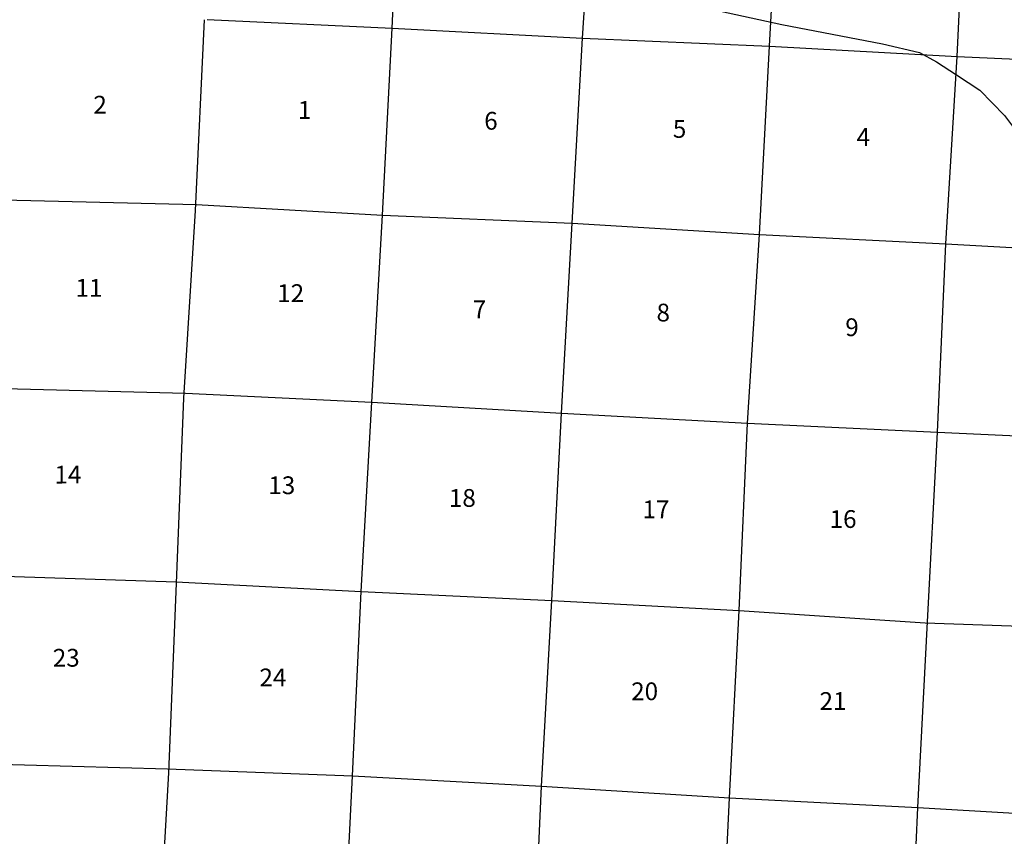
# Model space of a CAD drawing. Extents: x 184327 to 740246, y 15799411 to 16173889.
# Drawn here: x 578802 to 606509, y 15890358 to 15913344 of the extents above; entities that cross this region are included whole.
import ezdxf
from ezdxf.enums import TextEntityAlignment as Align

# ---------------------------------------------------------------- set-up
doc = ezdxf.new("R2010")
doc.units = 0
doc.header["$MEASUREMENT"] = 0
for name, color, linetype in [('L13', 7, 'CONTINUOUS'), ('L14', 7, 'CONTINUOUS'), ('L3', 7, 'CONTINUOUS')]:
    doc.layers.add(name, color=color, linetype=linetype)
doc.styles.add('STYLE-FONT002', font='font002.shx')

msp = doc.modelspace()

# ---------------------------------------------------------------- linework, layer by layer
at = {"layer": 'L13', "color": 7, "linetype": 'CONTINUOUS', "flags": 128}
for points in [[(589281, 15913106), (589530, 15918437), (589796, 15923750), (590056, 15928938), (590314, 15934277), (590601, 15939514), (590849, 15944811), (591085, 15949865)], [(594638, 15912822), (594988, 15918156), (595177, 15923448), (595454, 15928644), (595747, 15934014), (595950, 15939246), (596148, 15944538), (596387, 15949648)], [(599906, 15912600), (600195, 15917871), (600463, 15923234), (600697, 15928415), (600962, 15933719), (601192, 15939001), (601474, 15944305), (601715, 15949361)], [(605179, 15912312), (605437, 15917625), (605746, 15922978), (605978, 15928117), (606278, 15933454), (606482, 15938703), (606781, 15944014), (606992, 15949055)], [(583993, 15913341), (583742, 15907976), (583412, 15902693), (583202, 15897487), (582986, 15892145), (582690, 15886875), (582610, 15885373)], [(584081, 15913350), (589281, 15913106), (594638, 15912822), (599906, 15912600), (605179, 15912312), (610438, 15912074), (615753, 15911783), (621035, 15911486), (626293, 15911239), (631650, 15910947), (636909, 15910709), (642251, 15910450), (644165, 15910373)], [(587771, 15884253), (587905, 15886760), (588170, 15892065), (588413, 15897246), (588713, 15902574), (589009, 15907844), (589281, 15913106)], [(592985, 15881264), (593247, 15886510), (593485, 15891766), (593780, 15896994), (594052, 15902265), (594353, 15907618), (594638, 15912822)], [(598275, 15880974), (598527, 15886171), (598773, 15891443), (599045, 15896714), (599284, 15901987), (599616, 15907297), (599906, 15912600)], [(603811, 15884591), (603843, 15885914), (604073, 15891170), (604334, 15896217), (604626, 15901737), (604865, 15907034), (605179, 15912312)], [(529726, 15910721), (530912, 15910662), (536102, 15910372), (541312, 15910123), (546652, 15909833), (551963, 15909594), (557260, 15909282), (562461, 15909025), (567796, 15908785), (573066, 15908566), (578340, 15908271), (583778, 15908139)], [(583778, 15908139), (589009, 15907844)], [(589009, 15907844), (594353, 15907618), (599616, 15907297), (604865, 15907034), (608744, 15906818)], [(530482, 15905392), (535859, 15905142), (541074, 15904850), (546347, 15904547), (551628, 15904244), (556896, 15903991), (562217, 15903794), (567497, 15903457), (572725, 15903249), (578008, 15902970), (583471, 15902828)], [(583471, 15902828), (588713, 15902574), (594052, 15902265), (599284, 15901987), (604626, 15901737), (609909, 15901489), (610402, 15901463)], [(530482, 15900075), (535485, 15899844), (540759, 15899557), (546060, 15899294), (551349, 15898982), (556684, 15898734), (561897, 15898551), (567196, 15898247), (572479, 15897977), (577796, 15897704), (583206, 15897523)], [(583215, 15897531), (583206, 15897523), (588413, 15897246), (593780, 15896994), (599045, 15896714), (604280, 15896363), (609653, 15896184), (614223, 15895934)], [(534247, 15894585), (535287, 15894527), (540452, 15894247), (545803, 15893989), (551097, 15893744), (556379, 15893457), (561660, 15893145), (566929, 15892909), (572283, 15892710), (577582, 15892405), (582964, 15892257)], [(582964, 15892257), (588170, 15892065), (593485, 15891766), (598773, 15891443), (604073, 15891170), (609361, 15890856), (614645, 15890608), (617251, 15890482)]]:
    msp.add_lwpolyline(points, dxfattribs=at)
at = {"layer": 'L3', "color": 2, "linetype": 'CONTINUOUS', "flags": 128}
for points in [[(591691, 15918846), (592614, 15917742), (593116, 15917313), (594080, 15916694), (594538, 15915866), (594949, 15915103), (595165, 15914868), (595701, 15914621), (596401, 15914229), (596653, 15914067), (597293, 15913828), (598088, 15913682), (600247, 15913213)], [(600247, 15913213), (603078, 15912663), (604119, 15912422), (604600, 15912157), (605168, 15911796), (605824, 15911356), (606517, 15910648), (606855, 15910198), (607211, 15909677), (607454, 15909321), (607653, 15909058), (607993, 15908474), (608434, 15907626)]]:
    msp.add_lwpolyline(points, dxfattribs=at)

# ---------------------------------------------------------------- texts
at = {"layer": 'L14', "color": 1, "linetype": 'CONTINUOUS', "style": 'STYLE-FONT002'}
for s, height, p in [('2', 500, (581065, 15910701)), ('1', 500, (586819, 15910553)), ('6', 500, (592063, 15910247)), ('5', 500, (597371, 15910019)), ('4', 500, (602542, 15909791)), ('11', 500.3, (580753, 15905546)), ('12', 500.3, (586428, 15905397)), ('7', 500, (591740, 15904940)), ('8', 500, (596912, 15904850)), ('9', 500, (602224, 15904438)), ('14', 500.3, (580160, 15900289)), ('13', 500.3, (586178, 15899989)), ('18', 500.3, (591258, 15899632)), ('17', 500.3, (596707, 15899312)), ('16', 500.3, (601972, 15899038)), ('23', 500.3, (580112, 15895133)), ('24', 500.3, (585928, 15894580)), ('20', 500.3, (596388, 15894190)), ('21', 500.3, (601689, 15893916))]:
    msp.add_text(s, height=height, rotation=0.0311, dxfattribs=at).set_placement(p, align=Align.CENTER)

doc.saveas('drawing.dxf')
